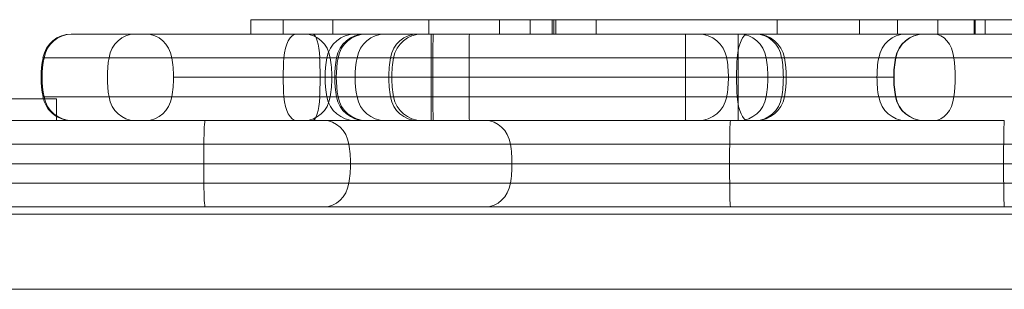
# Model space of a CAD drawing. Units: millimetres. Extents: x -2498 to 3197, y -5089 to 1903.
# Drawn here: x 61 to 198, y 20 to 58 of the extents above; entities that cross this region are included whole.
import ezdxf

# ---------------------------------------------------------------- set-up
doc = ezdxf.new("R2010")
doc.units = ezdxf.units.MM
doc.header["$LTSCALE"] = 1000
doc.layers.add('1 EQUIPMENT', color=7, linetype='Continuous', lineweight=18)

# ---------------------------------------------------------------- blocks, each defined once
blk = doc.blocks.new('A$C2D8B69BD')
at = {"color": 0, "linetype": 'Continuous', "lineweight": 0}
for p, q in [((12564.87, 9924.62), (12560.39, 9924.62)), ((12560.39, 9924.62), (12560.39, 9922.62)), ((12564.87, 9924.62), (12560.39, 9924.62)), ((12560.4, 9924.62), (12560.4, 9922.62)), ((12560.4, 9924.62), (12560.4, 9922.62)), ((12564.87, 9924.62), (12564.87, 9922.62)), ((12564.87, 9924.62), (12594.98, 9924.62)), ((12564.87, 9924.62), (12564.87, 9922.62)), ((12564.87, 9924.62), (12594.98, 9924.62)), ((12571.78, 9924.62), (12571.78, 9922.62)), ((12571.78, 9924.62), (12571.78, 9922.62)), ((12585.17, 9924.62), (12585.17, 9922.62)), ((12585.17, 9924.62), (12585.17, 9922.62)), ((12594.98, 9924.62), (12599.24, 9924.62)), ((12594.98, 9924.62), (12594.98, 9922.62)), ((12594.98, 9924.62), (12594.98, 9922.62)), ((12594.98, 9924.62), (12599.24, 9924.62)), ((12602.81, 9924.62), (12599.24, 9924.62)), ((12599.24, 9924.62), (12599.24, 9922.62)), ((12602.81, 9924.62), (12599.24, 9924.62)), ((12602.3, 9924.62), (12602.3, 9922.62)), ((12602.3, 9924.62), (12602.3, 9922.62)), ((12602.54, 9924.62), (12602.54, 9922.62)), ((12602.54, 9924.62), (12602.54, 9922.62)), ((12602.81, 9924.62), (12602.81, 9922.62)), ((12608.46, 9924.62), (12602.81, 9924.62)), ((12602.81, 9924.62), (12602.81, 9922.62)), ((12608.46, 9924.62), (12602.81, 9924.62)), ((12608.46, 9924.62), (12608.46, 9922.62)), ((12608.46, 9924.62), (12633.63, 9924.62)), ((12608.46, 9924.62), (12608.46, 9922.62)), ((12608.46, 9924.62), (12633.63, 9924.62)), ((12633.63, 9924.62), (12633.63, 9922.62)), ((12633.63, 9924.62), (12645.07, 9924.62)), ((12633.63, 9924.62), (12633.63, 9922.62)), ((12633.63, 9924.62), (12645.07, 9924.62)), ((12645.07, 9924.62), (12645.07, 9922.62)), ((12645.07, 9924.62), (12650.39, 9924.62)), ((12645.07, 9924.62), (12645.07, 9922.62)), ((12645.07, 9924.62), (12650.39, 9924.62)), ((12650.39, 9924.62), (12650.39, 9922.62)), ((12655.99, 9924.62), (12650.39, 9924.62)), ((12650.39, 9924.62), (12650.39, 9922.62)), ((12655.99, 9924.62), (12650.39, 9924.62)), ((12655.99, 9924.62), (12655.99, 9922.62)), ((12662.57, 9924.62), (12655.99, 9924.62)), ((12655.99, 9924.62), (12655.99, 9922.62)), ((12662.57, 9924.62), (12655.99, 9924.62)), ((12661.04, 9924.62), (12661.04, 9922.62)), ((12661.17, 9924.62), (12661.17, 9922.62)), ((12661.17, 9924.62), (12661.17, 9922.62)), ((12662.57, 9924.62), (12662.57, 9922.62)), ((12662.57, 9924.62), (12670.48, 9924.62)), ((12662.57, 9924.62), (12662.57, 9922.62)), ((12662.57, 9924.62), (12670.48, 9924.62)), ((12535.4, 9922.62), (12544.26, 9922.62)), ((12535.4, 9922.62), (12544.26, 9922.62)), ((12544.26, 9922.62), (12545.76, 9922.62)), ((12544.26, 9922.62), (12545.76, 9922.62)), ((12569, 9922.62), (12545.76, 9922.62)), ((12569, 9922.62), (12545.76, 9922.62)), ((12576.24, 9922.62), (12569, 9922.62)), ((12576.24, 9922.62), (12569, 9922.62)), ((12576.24, 9922.62), (12576.46, 9922.62)), ((12576.24, 9922.62), (12576.46, 9922.62)), ((12576.46, 9922.62), (12629.57, 9922.62)), ((12576.46, 9922.62), (12629.57, 9922.62)), ((12585.48, 9919.34), (12585.48, 9922.62)), ((12585.48, 9919.34), (12585.48, 9922.62)), ((12629.57, 9922.62), (12630.7, 9922.62)), ((12629.57, 9922.62), (12630.7, 9922.62)), ((12651.53, 9922.62), (12630.7, 9922.62)), ((12651.53, 9922.62), (12630.7, 9922.62)), ((12654.03, 9922.62), (12651.53, 9922.62)), ((12654.03, 9922.62), (12651.53, 9922.62)), ((12654.03, 9922.62), (12655.43, 9922.62)), ((12654.03, 9922.62), (12655.43, 9922.62)), ((12655.43, 9922.62), (12680.12, 9922.62)), ((12655.43, 9922.62), (12680.12, 9922.62)), ((12531.47, 9919.34), (12540.65, 9919.34)), ((12531.47, 9919.34), (12540.65, 9919.34)), ((12540.65, 9919.34), (12549.4, 9919.34)), ((12540.65, 9919.34), (12549.4, 9919.34)), ((12569.97, 9919.34), (12549.4, 9919.34)), ((12569.97, 9919.34), (12549.4, 9919.34)), ((12572.31, 9919.34), (12569.97, 9919.34)), ((12572.31, 9919.34), (12569.97, 9919.34)), ((12572.31, 9919.34), (12572.53, 9919.34)), ((12572.31, 9919.34), (12572.53, 9919.34)), ((12572.53, 9919.34), (12628.08, 9919.34)), ((12572.53, 9919.34), (12628.08, 9919.34)), ((12585.48, 9916.62), (12585.48, 9919.34)), ((12585.48, 9916.62), (12585.48, 9919.34)), ((12628.08, 9919.34), (12634.63, 9919.34)), ((12628.08, 9919.34), (12634.63, 9919.34)), ((12647.76, 9919.34), (12634.63, 9919.34)), ((12647.76, 9919.34), (12634.63, 9919.34)), ((12650.1, 9919.34), (12647.76, 9919.34)), ((12650.1, 9919.34), (12647.76, 9919.34)), ((12650.1, 9919.34), (12658.22, 9919.34)), ((12650.1, 9919.34), (12658.22, 9919.34)), ((12658.22, 9919.34), (12683.57, 9919.34)), ((12658.22, 9919.34), (12683.57, 9919.34)), ((12570.03, 9916.62), (12549.63, 9916.62)), ((12570.03, 9916.62), (12549.63, 9916.62)), ((12572.06, 9916.62), (12570.03, 9916.62)), ((12572.06, 9916.62), (12570.03, 9916.62)), ((12579.6, 9916.62), (12572.06, 9916.62)), ((12579.6, 9916.62), (12572.06, 9916.62)), ((12580, 9916.62), (12579.6, 9916.62)), ((12580, 9916.62), (12579.6, 9916.62)), ((12585.48, 9916.62), (12580, 9916.62)), ((12585.48, 9916.62), (12580, 9916.62)), ((12585.48, 9913.89), (12585.48, 9916.62)), ((12585.48, 9913.89), (12585.48, 9916.62)), ((12585.48, 9916.62), (12626.85, 9916.62)), ((12585.48, 9916.62), (12626.85, 9916.62)), ((12634.49, 9916.62), (12626.85, 9916.62)), ((12634.49, 9916.62), (12626.85, 9916.62)), ((12634.88, 9916.62), (12634.49, 9916.62)), ((12634.88, 9916.62), (12634.49, 9916.62)), ((12647.53, 9916.62), (12634.88, 9916.62)), ((12647.53, 9916.62), (12634.88, 9916.62)), ((12649.85, 9916.62), (12647.53, 9916.62)), ((12649.85, 9916.62), (12647.53, 9916.62)), ((12649.89, 9916.62), (12649.85, 9916.62)), ((12649.85, 9916.62), (12649.85, 9916.62)), ((12649.89, 9916.62), (12649.85, 9916.62)), ((12649.85, 9916.62), (12649.85, 9916.62)), ((12532.77, 9913.62), (12481.82, 9913.62)), ((12531.47, 9913.89), (12540.65, 9913.89)), ((12531.47, 9913.89), (12540.65, 9913.89)), ((12533.37, 9913.62), (12532.77, 9913.62)), ((12533.37, 9910.62), (12533.37, 9913.62)), ((12540.65, 9913.89), (12549.4, 9913.89)), ((12540.65, 9913.89), (12549.4, 9913.89)), ((12569.97, 9913.89), (12549.4, 9913.89)), ((12569.97, 9913.89), (12549.4, 9913.89)), ((12572.31, 9913.89), (12569.97, 9913.89)), ((12572.31, 9913.89), (12569.97, 9913.89)), ((12572.31, 9913.89), (12572.53, 9913.89)), ((12572.31, 9913.89), (12572.53, 9913.89)), ((12572.53, 9913.89), (12628.08, 9913.89)), ((12572.53, 9913.89), (12628.08, 9913.89)), ((12585.48, 9910.62), (12585.48, 9913.89)), ((12585.48, 9910.62), (12585.48, 9913.89)), ((12628.08, 9913.89), (12634.63, 9913.89)), ((12628.08, 9913.89), (12634.63, 9913.89)), ((12647.76, 9913.89), (12634.63, 9913.89)), ((12647.76, 9913.89), (12634.63, 9913.89)), ((12650.1, 9913.89), (12647.76, 9913.89)), ((12650.1, 9913.89), (12647.76, 9913.89)), ((12650.1, 9913.89), (12658.22, 9913.89)), ((12650.1, 9913.89), (12658.22, 9913.89)), ((12658.22, 9913.89), (12683.57, 9913.89)), ((12658.22, 9913.89), (12683.57, 9913.89)), ((12554.03, 9910.62), (12570.55, 9910.62)), ((12554.03, 9910.62), (12570.55, 9910.62)), ((12570.55, 9910.62), (12593.02, 9910.62)), ((12570.55, 9910.62), (12593.02, 9910.62)), ((12627.14, 9910.62), (12593.02, 9910.62)), ((12627.14, 9910.62), (12593.02, 9910.62)), ((12627.14, 9910.62), (12665.24, 9910.62)), ((12627.14, 9910.62), (12665.24, 9910.62)), ((12553.86, 9907.34), (12574.03, 9907.34)), ((12553.86, 9907.34), (12574.03, 9907.34)), ((12574.03, 9907.34), (12596.51, 9907.34)), ((12574.03, 9907.34), (12596.51, 9907.34)), ((12627.02, 9907.34), (12596.51, 9907.34)), ((12627.02, 9907.34), (12596.51, 9907.34)), ((12627.02, 9907.34), (12665.15, 9907.34)), ((12627.02, 9907.34), (12665.15, 9907.34)), ((12694.88, 9907.34), (12665.15, 9907.34)), ((12694.88, 9907.34), (12665.15, 9907.34)), ((12553.85, 9904.62), (12574.25, 9904.62)), ((12553.85, 9904.62), (12574.25, 9904.62)), ((12574.25, 9904.62), (12596.73, 9904.62)), ((12574.25, 9904.62), (12596.73, 9904.62)), ((12627.01, 9904.62), (12596.73, 9904.62)), ((12627.01, 9904.62), (12596.73, 9904.62)), ((12627.01, 9904.62), (12665.15, 9904.62)), ((12627.01, 9904.62), (12665.15, 9904.62)), ((12694.65, 9904.62), (12665.15, 9904.62)), ((12694.65, 9904.62), (12665.15, 9904.62)), ((12553.86, 9901.89), (12574.03, 9901.89)), ((12553.86, 9901.89), (12574.03, 9901.89)), ((12574.03, 9901.89), (12596.51, 9901.89)), ((12574.03, 9901.89), (12596.51, 9901.89)), ((12627.02, 9901.89), (12596.51, 9901.89)), ((12627.02, 9901.89), (12596.51, 9901.89)), ((12627.02, 9901.89), (12665.15, 9901.89)), ((12627.02, 9901.89), (12665.15, 9901.89)), ((12694.88, 9901.89), (12665.15, 9901.89)), ((12694.88, 9901.89), (12665.15, 9901.89)), ((12554.03, 9898.62), (12570.55, 9898.62)), ((12554.03, 9898.62), (12570.55, 9898.62)), ((12570.55, 9898.62), (12593.02, 9898.62)), ((12570.55, 9898.62), (12593.02, 9898.62)), ((12627.14, 9898.62), (12593.02, 9898.62)), ((12627.14, 9898.62), (12593.02, 9898.62)), ((12627.14, 9898.62), (12665.24, 9898.62)), ((12627.14, 9898.62), (12665.24, 9898.62)), ((12698.48, 9898.62), (12665.24, 9898.62)), ((12698.48, 9898.62), (12665.24, 9898.62)), ((12473.92, 9897.62), (13064.68, 9897.62)), ((13065.31, 9887.17), (12473.13, 9887.17)), ((13065.31, 9887.17), (12473.13, 9887.17))]:
    blk.add_line(p, q, dxfattribs=at)
at = {"color": 0, "linetype": 'Continuous', "lineweight": 0, "extrusion": (2.06338e-16, 0, -1)}
for centre, radius, start, end in [((-12535.4, 9918.62), 4, 10.4757, 90), ((-12574.9, 9918.62), 4, 10.4757, 90), ((-12584.19, 9918.62), 4, 10.4757, 90), ((-12630.7, 9918.62), 4, 90, 169.5243), ((-12630.7, 9918.62), 4, 90, 169.5243), ((-12654.08, 9918.62), 4, 10.4757, 90), ((-12546.22, 9916.62), 15, 349.5243, 10.4757), ((-12585.72, 9916.62), 15, 349.5243, 10.4757), ((-12587.06, 9916.62), 15, 349.5243, 10.4757), ((-12595, 9916.62), 15, 0, 10.4757), ((-12664.89, 9916.62), 15, 0, 10.4757), ((-12574.9, 9914.62), 4, 270, 349.5243), ((-12576.24, 9914.62), 4, 270, 349.5243), ((-12584.19, 9914.62), 4, 270, 349.5243), ((-12622.67, 9914.62), 4, 190.4757, 270), ((-12622.67, 9914.62), 4, 190.4757, 270), ((-12630.7, 9914.62), 4, 190.4757, 270), ((-12630.7, 9914.62), 4, 190.4757, 270), ((-12654.08, 9914.62), 4, 270, 349.5243), ((-12535.4, 9914.62), 4, 270, 300.4898)]:
    blk.add_arc(centre, radius, start, end, dxfattribs=at)
at = {"color": 0, "linetype": 'Continuous', "lineweight": 0, "extrusion": (2.06338e-16, -6.16298e-33, -1)}
for centre, radius, start, end in [((-12576.24, 9918.62), 4, 10.4757, 90), ((-12611.85, 9916.62), 15, 169.5243, 180), ((-12611.85, 9916.62), 15, 169.5243, 180), ((-12595, 9916.62), 15, 349.5243, 0), ((-12664.89, 9916.62), 15, 349.5243, 0)]:
    blk.add_arc(centre, radius, start, end, dxfattribs=at)
at = {"color": 0, "linetype": 'Continuous', "lineweight": 0, "extrusion": (2.06338e-16, 5.47382e-48, -1)}
blk.add_arc((-12622.67, 9918.62), 4, 90, 169.5243, dxfattribs=at)
blk.add_arc((-12622.67, 9918.62), 4, 90, 169.5243, dxfattribs=at)
at = {"color": 0, "linetype": 'Continuous', "lineweight": 0}
for centre, radius, start, end in [((12654.03, 9918.62), 4, 90, 169.5243), ((12654.03, 9918.62), 4, 90, 169.5243), ((12664.85, 9916.62), 15, 169.5243, 190.4757), ((12664.85, 9916.62), 15, 169.5243, 190.4757), ((12654.03, 9914.62), 4, 190.4757, 270), ((12654.03, 9914.62), 4, 190.4757, 270)]:
    blk.add_arc(centre, radius, start, end, dxfattribs=at)
at = {"color": 0, "linetype": 'Continuous', "lineweight": 0, "extrusion": (2.06338e-16, 6.16298e-33, -1)}
for centre, radius, start, end in [((-12619.88, 9916.62), 15, 169.5243, 190.4757), ((-12619.88, 9916.62), 15, 169.5243, 190.4757), ((-12535.4, 9914.62), 4, 345.5225, 349.5243)]:
    blk.add_arc(centre, radius, start, end, dxfattribs=at)
at = {"color": 0, "linetype": 'Continuous', "lineweight": 0, "extrusion": (2.06338e-16, 3.50325e-46, -1)}
blk.add_arc((-12611.85, 9916.62), 15, 180, 190.4757, dxfattribs=at)
blk.add_arc((-12611.85, 9916.62), 15, 180, 190.4757, dxfattribs=at)
at = {"color": 0, "linetype": 'Continuous', "lineweight": 0, "extrusion": (2.06338e-16, 1.2326e-32, -1)}
blk.add_arc((-12535.4, 9914.62), 4, 300.4898, 345.5225, dxfattribs=at)
at = {"color": 0, "linetype": 'Continuous', "lineweight": 0, "extrusion": (2.05083e-16, 9.40912e-19, -1)}
blk.add_ellipse((12535.54, 9918.62), major_axis=(0, 4), ratio=0.998681, start_param=-1.387961, end_param=0, dxfattribs=at)
blk.add_ellipse((12535.54, 9918.62), major_axis=(0, 4), ratio=0.998681, start_param=-1.387961, end_param=0, dxfattribs=at)
at = {"color": 0, "linetype": 'Continuous', "lineweight": 0, "extrusion": (1.84223e-16, -2.98586e-18, -1)}
blk.add_ellipse((12544.26, 9918.62), major_axis=(0, 4), ratio=0.916302, start_param=-1.387961, end_param=0, dxfattribs=at)
blk.add_ellipse((12544.26, 9918.62), major_axis=(0, 4), ratio=0.916302, start_param=-1.387961, end_param=0, dxfattribs=at)
at = {"color": 0, "linetype": 'Continuous', "lineweight": 0}
for centre, major_axis, ratio, start_param, end_param in [((12545.76, 9918.62), (0, 4), 0.925751, -1.387961, 0), ((12545.76, 9918.62), (0, 4), 0.925751, -1.387961, 0), ((12567.84, 9918.62), (0, 4), 0.914966, -1.387961, 0), ((12567.84, 9918.62), (0, 4), 0.914966, -1.387961, 0), ((12569, 9918.62), (0, 4), 0.24639, -1.387961, 0), ((12569, 9918.62), (0, 4), 0.24639, -1.387961, 0), ((12574.9, 9918.62), (0, 4), 0.999957, 0, 1.387961), ((12574.9, 9918.62), (0, 4), 0.999957, 0, 1.387961), ((12579.09, 9918.62), (0, 4), 0.998348, 0, 1.387961), ((12579.09, 9918.62), (0, 4), 0.998348, 0, 1.387961), ((12585.78, 9918.62), (0, 4), 0.014909, 0, 1.387961), ((12585.78, 9918.62), (0, 4), 0.014909, 0, 1.387961), ((12590.81, 9918.62), (0, 4), 0.01308, 0, 1.387961), ((12590.81, 9918.62), (0, 4), 0.01308, 0, 1.387961), ((12628.38, 9918.62), (0, 4), 0.943564, -1.387961, 0), ((12628.38, 9918.62), (0, 4), 0.943564, -1.387961, 0), ((12630.63, 9918.62), (0, 4), 0.921238, -1.387961, 0), ((12630.63, 9918.62), (0, 4), 0.921238, -1.387961, 0), ((12655.43, 9918.62), (0, 4), 0.709169, -1.387961, 0), ((12655.43, 9918.62), (0, 4), 0.709169, -1.387961, 0), ((12535.75, 9916.62), (0, 15), 0.925751, -1.570796, -1.387961), ((12535.75, 9916.62), (0, 15), 0.925751, -1.570796, -1.387961), ((12566.33, 9916.62), (0, 15), 0.24639, -1.570796, -1.387961), ((12566.33, 9916.62), (0, 15), 0.24639, -1.570796, -1.387961), ((12585.72, 9916.62), (0, -15), 0.999957, -1.753631, -1.387961), ((12585.72, 9916.62), (0, -15), 0.999957, -1.753631, -1.387961), ((12557.94, 9916.62), (0, 15), 0.914966, -1.570796, -1.387961), ((12557.94, 9916.62), (0, 15), 0.914966, -1.570796, -1.387961), ((12589.89, 9916.62), (0, -15), 0.998348, -1.753631, -1.387961), ((12589.89, 9916.62), (0, -15), 0.998348, -1.753631, -1.387961), ((12585.94, 9916.62), (0, -15), 0.014909, -1.753631, -1.387961), ((12585.94, 9916.62), (0, -15), 0.014909, -1.753631, -1.387961), ((12590.95, 9916.62), (0, -15), 0.01308, -1.753631, -1.387961), ((12590.95, 9916.62), (0, -15), 0.01308, -1.753631, -1.387961), ((12618.17, 9916.62), (0, 15), 0.943564, -1.570796, -1.387961), ((12618.17, 9916.62), (0, 15), 0.943564, -1.570796, -1.387961), ((12620.67, 9916.62), (0, 15), 0.921238, -1.570796, -1.387961), ((12620.67, 9916.62), (0, 15), 0.921238, -1.570796, -1.387961), ((12647.76, 9916.62), (0, 15), 0.709169, -1.753631, -1.387961), ((12647.76, 9916.62), (0, 15), 0.709169, -1.753631, -1.387961), ((12535.75, 9916.62), (0, 15), 0.925751, -1.753631, -1.570796), ((12535.75, 9916.62), (0, 15), 0.925751, -1.753631, -1.570796), ((12566.33, 9916.62), (0, 15), 0.24639, -1.753631, -1.570796), ((12566.33, 9916.62), (0, 15), 0.24639, -1.753631, -1.570796), ((12557.94, 9916.62), (0, 15), 0.914966, -1.753631, -1.570796), ((12557.94, 9916.62), (0, 15), 0.914966, -1.753631, -1.570796), ((12618.17, 9916.62), (0, 15), 0.943564, -1.753631, -1.570796), ((12618.17, 9916.62), (0, 15), 0.943564, -1.753631, -1.570796), ((12620.67, 9916.62), (0, 15), 0.921238, -1.753631, -1.570796), ((12620.67, 9916.62), (0, 15), 0.921238, -1.753631, -1.570796), ((12545.76, 9914.62), (0, -4), 0.925751, 0, 1.387961), ((12545.76, 9914.62), (0, -4), 0.925751, 0, 1.387961), ((12567.84, 9914.62), (0, -4), 0.914966, 0, 1.387961), ((12567.84, 9914.62), (0, -4), 0.914966, 0, 1.387961), ((12569, 9914.62), (0, -4), 0.24639, 0, 1.387961), ((12569, 9914.62), (0, -4), 0.24639, 0, 1.387961), ((12574.9, 9914.62), (0, -4), 0.999957, -1.387961, 0), ((12574.9, 9914.62), (0, -4), 0.999957, -1.387961, 0), ((12579.09, 9914.62), (0, -4), 0.998348, -1.387961, 0), ((12579.09, 9914.62), (0, -4), 0.998348, -1.387961, 0), ((12585.78, 9914.62), (0, -4), 0.014909, -1.387961, 0), ((12585.78, 9914.62), (0, -4), 0.014909, -1.387961, 0), ((12590.81, 9914.62), (0, -4), 0.01308, -1.387961, 0), ((12590.81, 9914.62), (0, -4), 0.01308, -1.387961, 0), ((12628.38, 9914.62), (0, -4), 0.943564, 0, 1.387961), ((12628.38, 9914.62), (0, -4), 0.943564, 0, 1.387961), ((12630.63, 9914.62), (0, -4), 0.921238, 0, 1.387961), ((12630.63, 9914.62), (0, -4), 0.921238, 0, 1.387961), ((12655.43, 9914.62), (0, -4), 0.709169, 0, 1.387961), ((12655.43, 9914.62), (0, -4), 0.709169, 0, 1.387961), ((12554.03, 9906.62), (0, 4), 0.044146, 0, 1.387961), ((12554.03, 9906.62), (0, 4), 0.044146, 0, 1.387961), ((12627.14, 9906.62), (0, 4), 0.029638, 0, 1.387961), ((12627.14, 9906.62), (0, 4), 0.029638, 0, 1.387961), ((12665.24, 9906.62), (0, 4), 0.021718, 0, 1.387961), ((12665.24, 9906.62), (0, 4), 0.021718, 0, 1.387961), ((12554.51, 9904.62), (0, -15), 0.044146, -1.753631, -1.570796), ((12554.51, 9904.62), (0, -15), 0.044146, -1.753631, -1.570796), ((12627.46, 9904.62), (0, -15), 0.029638, -1.753631, -1.570796), ((12627.46, 9904.62), (0, -15), 0.029638, -1.753631, -1.570796), ((12665.47, 9904.62), (0, -15), 0.021718, -1.753631, -1.570796), ((12665.47, 9904.62), (0, -15), 0.021718, -1.753631, -1.570796), ((12554.51, 9904.62), (0, -15), 0.044146, -1.570796, -1.387961), ((12554.51, 9904.62), (0, -15), 0.044146, -1.570796, -1.387961), ((12627.46, 9904.62), (0, -15), 0.029638, -1.570796, -1.387961), ((12627.46, 9904.62), (0, -15), 0.029638, -1.570796, -1.387961), ((12665.47, 9904.62), (0, -15), 0.021718, -1.570796, -1.387961), ((12665.47, 9904.62), (0, -15), 0.021718, -1.570796, -1.387961), ((12554.03, 9902.62), (0, -4), 0.044146, -1.387961, 0), ((12554.03, 9902.62), (0, -4), 0.044146, -1.387961, 0), ((12627.14, 9902.62), (0, -4), 0.029638, -1.387961, 0), ((12627.14, 9902.62), (0, -4), 0.029638, -1.387961, 0), ((12665.24, 9902.62), (0, -4), 0.021718, -1.387961, 0), ((12665.24, 9902.62), (0, -4), 0.021718, -1.387961, 0)]:
    blk.add_ellipse(centre, major_axis=major_axis, ratio=ratio, start_param=start_param, end_param=end_param, dxfattribs=at)
at = {"color": 0, "linetype": 'Continuous', "lineweight": 0, "extrusion": (2.59692e-16, 7.10708e-18, -1)}
blk.add_ellipse((12566.73, 9918.62), major_axis=(0, 4), ratio=0.439822, start_param=-1.387961, end_param=0, dxfattribs=at)
blk.add_ellipse((12566.73, 9918.62), major_axis=(0, 4), ratio=0.439822, start_param=-1.387961, end_param=0, dxfattribs=at)
at = {"color": 0, "linetype": 'Continuous', "lineweight": 0, "extrusion": (2.05126e-16, 9.40912e-19, -1)}
blk.add_ellipse((12576.46, 9918.62), major_axis=(0, 4), ratio=0.998475, start_param=-1.387961, end_param=0, dxfattribs=at)
blk.add_ellipse((12576.46, 9918.62), major_axis=(0, 4), ratio=0.998475, start_param=-1.387961, end_param=0, dxfattribs=at)
at = {"color": 0, "linetype": 'Continuous', "lineweight": 0, "extrusion": (1.79072e-16, 3.83738e-18, -1)}
blk.add_ellipse((12583.57, 9918.62), major_axis=(0, 4), ratio=0.949708, start_param=-1.387961, end_param=0, dxfattribs=at)
blk.add_ellipse((12583.57, 9918.62), major_axis=(0, 4), ratio=0.949708, start_param=-1.387961, end_param=0, dxfattribs=at)
at = {"color": 0, "linetype": 'Continuous', "lineweight": 0, "extrusion": (3.00906e-16, 7.10708e-18, -1)}
blk.add_ellipse((12629.57, 9918.62), major_axis=(0, 4), ratio=0.379581, start_param=-1.387961, end_param=0, dxfattribs=at)
blk.add_ellipse((12629.57, 9918.62), major_axis=(0, 4), ratio=0.379581, start_param=-1.387961, end_param=0, dxfattribs=at)
at = {"color": 0, "linetype": 'Continuous', "lineweight": 0, "extrusion": (1.77788e-16, 3.83738e-18, -1)}
blk.add_ellipse((12651.53, 9918.62), major_axis=(0, 4), ratio=0.956563, start_param=-1.387961, end_param=0, dxfattribs=at)
blk.add_ellipse((12651.53, 9918.62), major_axis=(0, 4), ratio=0.956563, start_param=-1.387961, end_param=0, dxfattribs=at)
at = {"color": 0, "linetype": 'Continuous', "lineweight": 0, "extrusion": (2.04802e-16, 8.80068e-20, -1)}
blk.add_ellipse((12654.03, 9918.62), major_axis=(0, 4), ratio=0.999281, start_param=-1.387961, end_param=0, dxfattribs=at)
blk.add_ellipse((12654.03, 9918.62), major_axis=(0, 4), ratio=0.999281, start_param=-1.387961, end_param=0, dxfattribs=at)
at = {"color": 0, "linetype": 'Continuous', "lineweight": 0, "extrusion": (2.03506e-16, -5.60287e-20, -1)}
blk.add_ellipse((12546.34, 9916.62), major_axis=(0, 15), ratio=0.998681, start_param=-1.753631, end_param=-1.387961, dxfattribs=at)
blk.add_ellipse((12546.34, 9916.62), major_axis=(0, 15), ratio=0.998681, start_param=-1.753631, end_param=-1.387961, dxfattribs=at)
at = {"color": 0, "linetype": 'Continuous', "lineweight": 0, "extrusion": (1.96505e-16, 3.18492e-18, -1)}
blk.add_ellipse((12554.17, 9916.62), major_axis=(0, 15), ratio=0.916302, start_param=-1.753631, end_param=-1.387961, dxfattribs=at)
blk.add_ellipse((12554.17, 9916.62), major_axis=(0, 15), ratio=0.916302, start_param=-1.753631, end_param=-1.387961, dxfattribs=at)
at = {"color": 0, "linetype": 'Continuous', "lineweight": 0, "extrusion": (2.77005e-16, -7.58088e-18, -1)}
blk.add_ellipse((12571.49, 9916.62), major_axis=(0, 15), ratio=0.439822, start_param=-1.753631, end_param=-1.387961, dxfattribs=at)
blk.add_ellipse((12571.49, 9916.62), major_axis=(0, 15), ratio=0.439822, start_param=-1.753631, end_param=-1.387961, dxfattribs=at)
at = {"color": 0, "linetype": 'Continuous', "lineweight": 0, "extrusion": (2.03548e-16, -5.60287e-20, -1)}
blk.add_ellipse((12587.26, 9916.62), major_axis=(0, 15), ratio=0.998475, start_param=-1.753631, end_param=-1.387961, dxfattribs=at)
blk.add_ellipse((12587.26, 9916.62), major_axis=(0, 15), ratio=0.998475, start_param=-1.753631, end_param=-1.387961, dxfattribs=at)
at = {"color": 0, "linetype": 'Continuous', "lineweight": 0, "extrusion": (1.87042e-16, -1.15365e-30, -1)}
blk.add_ellipse((12593.84, 9916.62), major_axis=(0, 15), ratio=0.949708, start_param=-1.570796, end_param=-1.387961, dxfattribs=at)
blk.add_ellipse((12593.84, 9916.62), major_axis=(0, 15), ratio=0.949708, start_param=-1.570796, end_param=-1.387961, dxfattribs=at)
at = {"color": 0, "linetype": 'Continuous', "lineweight": 0, "extrusion": (3.06785e-16, 2.15316e-17, -1)}
blk.add_ellipse((12633.68, 9916.62), major_axis=(0, 15), ratio=0.379581, start_param=-1.753631, end_param=-1.387961, dxfattribs=at)
blk.add_ellipse((12633.68, 9916.62), major_axis=(0, 15), ratio=0.379581, start_param=-1.753631, end_param=-1.387961, dxfattribs=at)
at = {"color": 0, "linetype": 'Continuous', "lineweight": 0, "extrusion": (1.85702e-16, -1.40833e-30, -1)}
blk.add_ellipse((12661.87, 9916.62), major_axis=(0, 15), ratio=0.956563, start_param=-1.570796, end_param=-1.387961, dxfattribs=at)
blk.add_ellipse((12661.87, 9916.62), major_axis=(0, 15), ratio=0.956563, start_param=-1.570796, end_param=-1.387961, dxfattribs=at)
at = {"color": 0, "linetype": 'Continuous', "lineweight": 0, "extrusion": (2.07391e-16, 2.00493e-31, -1)}
blk.add_ellipse((12664.84, 9916.62), major_axis=(0, 15), ratio=0.999281, start_param=-1.570796, end_param=-1.387961, dxfattribs=at)
blk.add_ellipse((12664.84, 9916.62), major_axis=(0, 15), ratio=0.999281, start_param=-1.570796, end_param=-1.387961, dxfattribs=at)
at = {"color": 0, "linetype": 'Continuous', "lineweight": 0, "extrusion": (1.9101e-16, -4.0932e-18, -1)}
blk.add_ellipse((12593.84, 9916.62), major_axis=(0, 15), ratio=0.949708, start_param=-1.753631, end_param=-1.570796, dxfattribs=at)
blk.add_ellipse((12593.84, 9916.62), major_axis=(0, 15), ratio=0.949708, start_param=-1.753631, end_param=-1.570796, dxfattribs=at)
at = {"color": 0, "linetype": 'Continuous', "lineweight": 0, "extrusion": (1.89641e-16, -4.0932e-18, -1)}
blk.add_ellipse((12661.87, 9916.62), major_axis=(0, 15), ratio=0.956563, start_param=-1.753631, end_param=-1.570796, dxfattribs=at)
blk.add_ellipse((12661.87, 9916.62), major_axis=(0, 15), ratio=0.956563, start_param=-1.753631, end_param=-1.570796, dxfattribs=at)
at = {"color": 0, "linetype": 'Continuous', "lineweight": 0, "extrusion": (2.03552e-16, -9.65794e-19, -1)}
blk.add_ellipse((12664.84, 9916.62), major_axis=(0, 15), ratio=0.999281, start_param=-1.753631, end_param=-1.570796, dxfattribs=at)
blk.add_ellipse((12664.84, 9916.62), major_axis=(0, 15), ratio=0.999281, start_param=-1.753631, end_param=-1.570796, dxfattribs=at)
at = {"color": 0, "linetype": 'Continuous', "lineweight": 0, "extrusion": (2.08442e-16, -1.52046e-32, -1)}
blk.add_ellipse((12535.54, 9914.62), major_axis=(0, -4), ratio=0.998681, start_param=0, end_param=1.387961, dxfattribs=at)
blk.add_ellipse((12535.54, 9914.62), major_axis=(0, -4), ratio=0.998681, start_param=0, end_param=1.387961, dxfattribs=at)
at = {"color": 0, "linetype": 'Continuous', "lineweight": 0, "extrusion": (1.81745e-16, 5.50433e-31, -1)}
blk.add_ellipse((12544.26, 9914.62), major_axis=(0, -4), ratio=0.916302, start_param=0, end_param=1.387961, dxfattribs=at)
blk.add_ellipse((12544.26, 9914.62), major_axis=(0, -4), ratio=0.916302, start_param=0, end_param=1.387961, dxfattribs=at)
at = {"color": 0, "linetype": 'Continuous', "lineweight": 0, "extrusion": (2.52425e-16, 3.21827e-31, -1)}
blk.add_ellipse((12566.73, 9914.62), major_axis=(0, -4), ratio=0.439822, start_param=0, end_param=1.387961, dxfattribs=at)
blk.add_ellipse((12566.73, 9914.62), major_axis=(0, -4), ratio=0.439822, start_param=0, end_param=1.387961, dxfattribs=at)
at = {"color": 0, "linetype": 'Continuous', "lineweight": 0, "extrusion": (2.08485e-16, 7.08168e-32, -1)}
blk.add_ellipse((12576.46, 9914.62), major_axis=(0, -4), ratio=0.998475, start_param=0, end_param=1.387961, dxfattribs=at)
blk.add_ellipse((12576.46, 9914.62), major_axis=(0, -4), ratio=0.998475, start_param=0, end_param=1.387961, dxfattribs=at)
at = {"color": 0, "linetype": 'Continuous', "lineweight": 0, "extrusion": (2.33803e-16, 1.63264e-30, -1)}
blk.add_ellipse((12583.57, 9914.62), major_axis=(0, -4), ratio=0.949708, start_param=0, end_param=1.387961, dxfattribs=at)
blk.add_ellipse((12583.57, 9914.62), major_axis=(0, -4), ratio=0.949708, start_param=0, end_param=1.387961, dxfattribs=at)
at = {"color": 0, "linetype": 'Continuous', "lineweight": 0, "extrusion": (2.92486e-16, -1.05501e-32, -1)}
blk.add_ellipse((12629.57, 9914.62), major_axis=(0, -4), ratio=0.379581, start_param=0, end_param=1.387961, dxfattribs=at)
blk.add_ellipse((12629.57, 9914.62), major_axis=(0, -4), ratio=0.379581, start_param=0, end_param=1.387961, dxfattribs=at)
at = {"color": 0, "linetype": 'Continuous', "lineweight": 0, "extrusion": (2.32128e-16, 4.32168e-32, -1)}
blk.add_ellipse((12651.53, 9914.62), major_axis=(0, -4), ratio=0.956563, start_param=0, end_param=1.387961, dxfattribs=at)
blk.add_ellipse((12651.53, 9914.62), major_axis=(0, -4), ratio=0.956563, start_param=0, end_param=1.387961, dxfattribs=at)
at = {"color": 0, "linetype": 'Continuous', "lineweight": 0, "extrusion": (2.08317e-16, 7.14578e-31, -1)}
blk.add_ellipse((12654.03, 9914.62), major_axis=(0, -4), ratio=0.999281, start_param=0, end_param=1.387961, dxfattribs=at)
blk.add_ellipse((12654.03, 9914.62), major_axis=(0, -4), ratio=0.999281, start_param=0, end_param=1.387961, dxfattribs=at)
at = {"color": 0, "linetype": 'Continuous', "lineweight": 0, "extrusion": (1.88538e-16, 1.13892e-30, -1)}
blk.add_ellipse((12570.55, 9906.62), major_axis=(0, 4), ratio=0.883288, start_param=0, end_param=1.387961, dxfattribs=at)
blk.add_ellipse((12570.55, 9906.62), major_axis=(0, 4), ratio=0.883288, start_param=0, end_param=1.387961, dxfattribs=at)
at = {"color": 0, "linetype": 'Continuous', "lineweight": 0, "extrusion": (1.87547e-16, -2.61231e-30, -1)}
blk.add_ellipse((12593.02, 9906.62), major_axis=(0, 4), ratio=0.887957, start_param=0, end_param=1.387961, dxfattribs=at)
blk.add_ellipse((12593.02, 9906.62), major_axis=(0, 4), ratio=0.887957, start_param=0, end_param=1.387961, dxfattribs=at)
at = {"color": 0, "linetype": 'Continuous', "lineweight": 0, "extrusion": (2.0385e-16, 3.18492e-18, -1)}
blk.add_ellipse((12561, 9904.62), major_axis=(0, -15), ratio=0.883288, start_param=-1.753631, end_param=-1.570796, dxfattribs=at)
blk.add_ellipse((12561, 9904.62), major_axis=(0, -15), ratio=0.883288, start_param=-1.753631, end_param=-1.570796, dxfattribs=at)
at = {"color": 0, "linetype": 'Continuous', "lineweight": 0, "extrusion": (2.02778e-16, 3.18492e-18, -1)}
blk.add_ellipse((12583.41, 9904.62), major_axis=(0, -15), ratio=0.887957, start_param=-1.753631, end_param=-1.570796, dxfattribs=at)
blk.add_ellipse((12583.41, 9904.62), major_axis=(0, -15), ratio=0.887957, start_param=-1.753631, end_param=-1.570796, dxfattribs=at)
at = {"color": 0, "linetype": 'Continuous', "lineweight": 0, "extrusion": (2.01107e-16, 2.08513e-30, -1)}
blk.add_ellipse((12561, 9904.62), major_axis=(0, -15), ratio=0.883288, start_param=-1.570796, end_param=-1.387961, dxfattribs=at)
blk.add_ellipse((12561, 9904.62), major_axis=(0, -15), ratio=0.883288, start_param=-1.570796, end_param=-1.387961, dxfattribs=at)
at = {"color": 0, "linetype": 'Continuous', "lineweight": 0, "extrusion": (2.0005e-16, -5.069e-30, -1)}
blk.add_ellipse((12583.41, 9904.62), major_axis=(0, -15), ratio=0.887957, start_param=-1.570796, end_param=-1.387961, dxfattribs=at)
blk.add_ellipse((12583.41, 9904.62), major_axis=(0, -15), ratio=0.887957, start_param=-1.570796, end_param=-1.387961, dxfattribs=at)
at = {"color": 0, "linetype": 'Continuous', "lineweight": 0, "extrusion": (1.91109e-16, -2.98586e-18, -1)}
blk.add_ellipse((12570.55, 9902.62), major_axis=(0, -4), ratio=0.883288, start_param=-1.387961, end_param=0, dxfattribs=at)
blk.add_ellipse((12570.55, 9902.62), major_axis=(0, -4), ratio=0.883288, start_param=-1.387961, end_param=0, dxfattribs=at)
at = {"color": 0, "linetype": 'Continuous', "lineweight": 0, "extrusion": (1.90104e-16, -2.98586e-18, -1)}
blk.add_ellipse((12593.02, 9902.62), major_axis=(0, -4), ratio=0.887957, start_param=-1.387961, end_param=0, dxfattribs=at)
blk.add_ellipse((12593.02, 9902.62), major_axis=(0, -4), ratio=0.887957, start_param=-1.387961, end_param=0, dxfattribs=at)
at = {"color": 0, "linetype": 'Continuous', "lineweight": 0}
for points, knots in [([(12620.88, 9922.62), (12620.88, 9922.62), (12620.88, 9922.54), (12620.88, 9922.22), (12620.88, 9921.99), (12620.88, 9921.4), (12620.88, 9921.04), (12620.88, 9920.24), (12620.88, 9919.8), (12620.88, 9919.34)], [0, 0, 0, 0, 0.25, 0.25, 0.5, 0.5, 0.75, 0.75, 1, 1, 1, 1]), ([(12620.88, 9922.62), (12620.88, 9922.62), (12620.88, 9922.54), (12620.88, 9922.22), (12620.88, 9921.99), (12620.88, 9921.4), (12620.88, 9921.04), (12620.88, 9920.24), (12620.88, 9919.8), (12620.88, 9919.34)], [0, 0, 0, 0, 0.25, 0.25, 0.5, 0.5, 0.75, 0.75, 1, 1, 1, 1]), ([(12628.22, 9919.34), (12628.22, 9919.8), (12628.22, 9920.24), (12628.22, 9921.04), (12628.22, 9921.4), (12628.22, 9921.99), (12628.22, 9922.22), (12628.22, 9922.54), (12628.22, 9922.62), (12628.22, 9922.62)], [0, 0, 0, 0, 0.25, 0.25, 0.5, 0.5, 0.75, 0.75, 1, 1, 1, 1]), ([(12628.22, 9919.34), (12628.22, 9919.8), (12628.22, 9920.24), (12628.22, 9921.04), (12628.22, 9921.4), (12628.22, 9921.99), (12628.22, 9922.22), (12628.22, 9922.54), (12628.22, 9922.62), (12628.22, 9922.62)], [0, 0, 0, 0, 0.25, 0.25, 0.5, 0.5, 0.75, 0.75, 1, 1, 1, 1]), ([(12620.88, 9913.89), (12620.88, 9913.43), (12620.88, 9912.99), (12620.88, 9912.2), (12620.88, 9911.84), (12620.88, 9911.25), (12620.88, 9911.01), (12620.88, 9910.7), (12620.88, 9910.62), (12620.88, 9910.62)], [0, 0, 0, 0, 0.25, 0.25, 0.5, 0.5, 0.75, 0.75, 1, 1, 1, 1]), ([(12620.88, 9913.89), (12620.88, 9913.43), (12620.88, 9912.99), (12620.88, 9912.2), (12620.88, 9911.84), (12620.88, 9911.25), (12620.88, 9911.01), (12620.88, 9910.7), (12620.88, 9910.62), (12620.88, 9910.62)], [0, 0, 0, 0, 0.25, 0.25, 0.5, 0.5, 0.75, 0.75, 1, 1, 1, 1]), ([(12628.22, 9910.62), (12628.22, 9910.62), (12628.22, 9910.7), (12628.22, 9911.01), (12628.22, 9911.25), (12628.22, 9911.84), (12628.22, 9912.2), (12628.22, 9912.99), (12628.22, 9913.43), (12628.22, 9913.89)], [0, 0, 0, 0, 0.25, 0.25, 0.5, 0.5, 0.75, 0.75, 1, 1, 1, 1]), ([(12628.22, 9910.62), (12628.22, 9910.62), (12628.22, 9910.7), (12628.22, 9911.01), (12628.22, 9911.25), (12628.22, 9911.84), (12628.22, 9912.2), (12628.22, 9912.99), (12628.22, 9913.43), (12628.22, 9913.89)], [0, 0, 0, 0, 0.25, 0.25, 0.5, 0.5, 0.75, 0.75, 1, 1, 1, 1]), ([(12554.03, 9910.62), (12539.55, 9910.62), (12518.65, 9910.62), (12499.18, 9910.62), (12493.56, 9910.62)], [0, 0, 0, 0, 0.56, 0.7891744, 0.7891744, 0.7891744, 0.7891744]), ([(12554.03, 9910.62), (12539.55, 9910.62), (12518.65, 9910.62), (12499.18, 9910.62), (12493.56, 9910.62)], [0, 0, 0, 0, 0.56, 0.7891744, 0.7891744, 0.7891744, 0.7891744]), ([(12553.86, 9907.34), (12538.84, 9907.34), (12511.95, 9907.34), (12485.9, 9907.34), (12474.45, 9907.34)], [0, 0, 0, 0, 0.56, 0.9939687, 0.9939687, 0.9939687, 0.9939687]), ([(12553.86, 9907.34), (12538.84, 9907.34), (12511.95, 9907.34), (12485.9, 9907.34), (12474.45, 9907.34)], [0, 0, 0, 0, 0.56, 0.9939687, 0.9939687, 0.9939687, 0.9939687]), ([(12474.2, 9904.62), (12480.86, 9904.62), (12487.43, 9904.62), (12497.26, 9904.62), (12500.54, 9904.62), (12507.11, 9904.62), (12510.4, 9904.62), (12526.95, 9904.62), (12540.39, 9904.62), (12553.85, 9904.62)], [0.0059648, 0.0059648, 0.0059648, 0.0059648, 0.2544736, 0.2544736, 0.378728, 0.378728, 0.5029824, 0.5029824, 1, 1, 1, 1]), ([(12474.2, 9904.62), (12480.86, 9904.62), (12487.43, 9904.62), (12497.26, 9904.62), (12500.54, 9904.62), (12507.11, 9904.62), (12510.4, 9904.62), (12526.95, 9904.62), (12540.39, 9904.62), (12553.85, 9904.62)], [0.0059648, 0.0059648, 0.0059648, 0.0059648, 0.2544736, 0.2544736, 0.378728, 0.378728, 0.5029824, 0.5029824, 1, 1, 1, 1]), ([(12553.86, 9901.89), (12538.84, 9901.89), (12511.95, 9901.89), (12485.9, 9901.89), (12474.45, 9901.89)], [0, 0, 0, 0, 0.56, 0.9939687, 0.9939687, 0.9939687, 0.9939687]), ([(12553.86, 9901.89), (12538.84, 9901.89), (12511.95, 9901.89), (12485.9, 9901.89), (12474.45, 9901.89)], [0, 0, 0, 0, 0.56, 0.9939687, 0.9939687, 0.9939687, 0.9939687]), ([(12554.03, 9898.62), (12539.55, 9898.62), (12513.06, 9898.62), (12488.89, 9898.62), (12478.03, 9898.62)], [0, 0, 0, 0, 0.56, 1, 1, 1, 1]), ([(12554.03, 9898.62), (12539.55, 9898.62), (12513.06, 9898.62), (12488.89, 9898.62), (12478.03, 9898.62)], [0, 0, 0, 0, 0.56, 1, 1, 1, 1])]:
    blk.add_open_spline(points, degree=3, knots=knots, dxfattribs=at)
for points, degree in [([(12620.88, 9919.34), (12620.88, 9917.55), (12620.88, 9915.69), (12620.88, 9913.89)], 3), ([(12620.88, 9919.34), (12620.88, 9917.55), (12620.88, 9915.69), (12620.88, 9913.89)], 3), ([(12628.22, 9916.62), (12628.22, 9917.53), (12628.22, 9918.44), (12628.22, 9919.34)], 3), ([(12628.22, 9916.62), (12628.22, 9917.53), (12628.22, 9918.44), (12628.22, 9919.34)], 3), ([(12628.22, 9913.89), (12628.22, 9914.79), (12628.22, 9915.7), (12628.22, 9916.62)], 3), ([(12628.22, 9913.89), (12628.22, 9914.79), (12628.22, 9915.7), (12628.22, 9916.62)], 3), ([(12553.85, 9904.62), (12475.73, 9904.62)], 1), ([(12553.85, 9904.62), (12475.73, 9904.62)], 1)]:
    blk.add_open_spline(points, degree=degree, dxfattribs=at)
blk = doc.blocks.new('WIK BLOCK')
at = {"layer": '1 EQUIPMENT'}
blk.add_blockref('A$C2D8B69BD', (-12467.61, -9866.73), dxfattribs=at)

msp = doc.modelspace()

# ---------------------------------------------------------------- block references
at = {"layer": '1 EQUIPMENT'}
msp.add_blockref('WIK BLOCK', (0, 0), dxfattribs=at)

doc.saveas('drawing.dxf')
